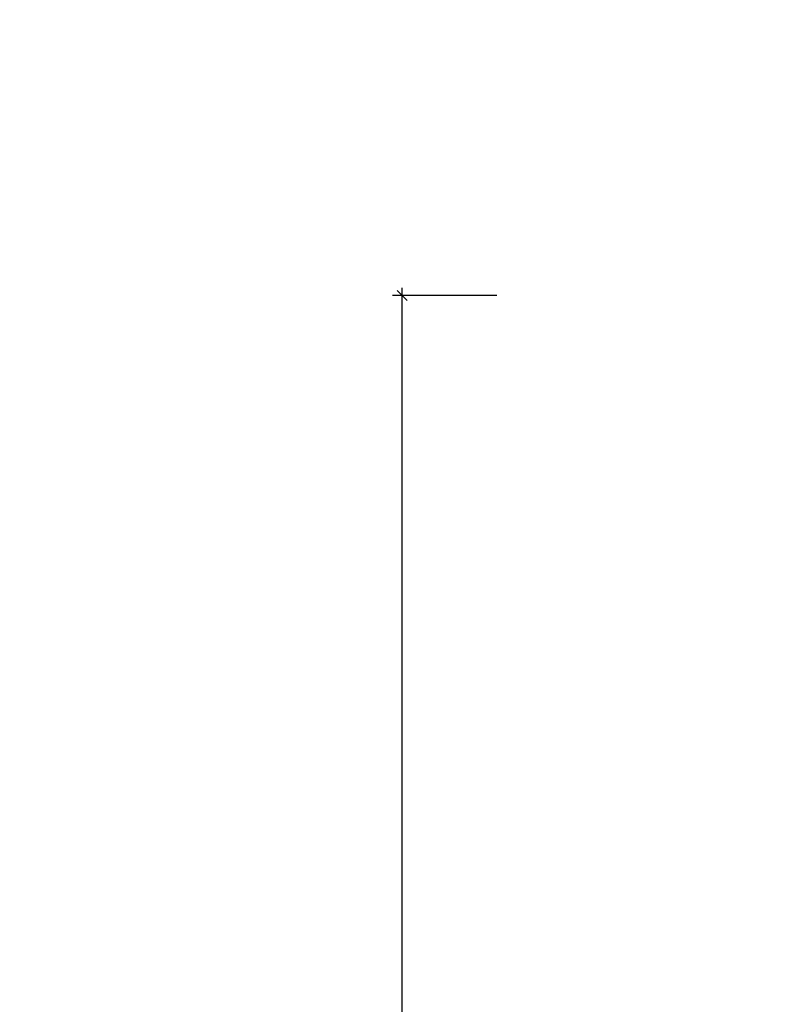
# Model space of a CAD drawing. Units: millimetres. Extents: x -298 to 2507, y -1378 to 2396.
# Drawn here: x -89 to 103, y 1858 to 2104 of the extents above; entities that cross this region are included whole.
import ezdxf

# ---------------------------------------------------------------- set-up
doc = ezdxf.new("R2010")
doc.units = ezdxf.units.MM
doc.header["$MEASUREMENT"] = 0
doc.layers.add('Rithuvud etc', color=7, linetype='Continuous')
doc.styles.add('GENERATED_STYLE_1', font='txt')
doc.dimstyles.new('GENERATED_STYLE__1', dxfattribs={"dimtxt": 30, "dimasz": 2.375, "dimexe": 0.18, "dimexo": 73, "dimgap": 0.09, "dimtad": 1, "dimtih": 1, "dimtoh": 1, "dimdec": 0, "dimzin": 0, "dimdsep": 46, "dimtxsty": 'GENERATED_STYLE_1', "dimblk": 'ARROWHEAD_6', "dimblk1": 'ARROWHEAD_6', "dimblk2": 'ARROWHEAD_6', "dimcen": 0.09, "dimclrd": 256, "dimclre": 256, "dimclrt": 256, "dimadec": 0, "dimazin": 0, "dimtfac": 1, "dimtdec": 4, "dimtmove": 0, "dimatfit": 3, "dimfxl": 1, "dimtolj": 1, "dimtzin": 0, "dimarcsym": 0})
doc.dimstyles.new('GENERATED_STYLE__2', dxfattribs={"dimtxt": 30, "dimasz": 2.375, "dimexe": 0.18, "dimexo": 73, "dimgap": 0.09, "dimtad": 1, "dimdec": 0, "dimzin": 0, "dimdsep": 46, "dimtxsty": 'GENERATED_STYLE_1', "dimblk": 'ARROWHEAD_6', "dimblk1": 'ARROWHEAD_6', "dimblk2": 'ARROWHEAD_6', "dimcen": 0.09, "dimclrd": 256, "dimclre": 256, "dimclrt": 256, "dimadec": 0, "dimazin": 0, "dimtfac": 1, "dimtdec": 4, "dimtmove": 0, "dimatfit": 3, "dimfxl": 1, "dimtolj": 1, "dimtzin": 0, "dimarcsym": 0})

# ---------------------------------------------------------------- blocks, each defined once
blk = doc.blocks.new('*D2')
at = {"layer": 'Rithuvud etc', "linetype": 'Continuous', "ltscale": 1000}
for p, q in [((104.67, 2176.58), (102.17, 2174.08)), ((103.42, 2172.53), (103.42, 2177.67)), ((2152.17, 2174.08), (2154.67, 2176.58)), ((2153.42, 2172.53), (2153.42, 2177.67)), ((101.54, 2175.33), (103.42, 2175.33)), ((103.42, 2175.33), (2153.42, 2175.33)), ((2153.42, 2175.33), (2155.29, 2175.33))]:
    blk.add_line(p, q, dxfattribs=at)
at = {"layer": 'Rithuvud etc', "insert": (1076.94, 2181.33), "char_height": 30, "attachment_point": 7, "style": 'GENERATED_STYLE_1'}
blk.add_mtext('{2 000}', dxfattribs=at)
blk = doc.blocks.new('ARROWHEAD_6')
at = {"linetype": 'Continuous'}
for p, q in [((0, 0), (-1, 0)), ((-0.5, -0.5), (0.5, 0.5))]:
    blk.add_line(p, q, dxfattribs=at)
blk = doc.blocks.new('*D4')
at = {"layer": 'Rithuvud etc', "linetype": 'Continuous', "ltscale": 1000}
for p, q in [((7.9, 2033.57), (5.4, 2036.07)), ((6.65, 2034.82), (6.65, 2036.7)), ((30.31, 2034.82), (4.3, 2034.82)), ((6.65, -979.34), (6.65, 2034.82)), ((5.4, -978.09), (7.9, -980.59)), ((30, -979.34), (4.3, -979.34)), ((6.65, -981.22), (6.65, -979.34))]:
    blk.add_line(p, q, dxfattribs=at)
at = {"layer": 'Rithuvud etc', "insert": (0.65, 476.26), "char_height": 30, "attachment_point": 7, "rotation": 90, "style": 'GENERATED_STYLE_1'}
blk.add_mtext('{3 000}', dxfattribs=at)

msp = doc.modelspace()

# ---------------------------------------------------------------- dimensions: what is measured, and where the dimension line sits
at = {"layer": 'Rithuvud etc', "linetype": 'Continuous'}
dim = msp.add_linear_dim(base=(103.42, 2175.33), p1=(103.42, 2099.53), p2=(2153.42, 2099.53), text='2 000', dimstyle='GENERATED_STYLE__1', dxfattribs=at)
dim.commit()
dim.dimension.update_dxf_attribs({"geometry": '*D2', "text_midpoint": (1133.85, 2196.33)})
dim = msp.add_linear_dim(base=(6.65, -979.34), p1=(103, -979.34), p2=(103.31, 2034.82), angle=90, text='3 000', dimstyle='GENERATED_STYLE__2', dxfattribs=at)
dim.commit()
dim.dimension.update_dxf_attribs({"geometry": '*D4', "text_midpoint": (-14.35, 533.18)})

doc.saveas('drawing.dxf')
